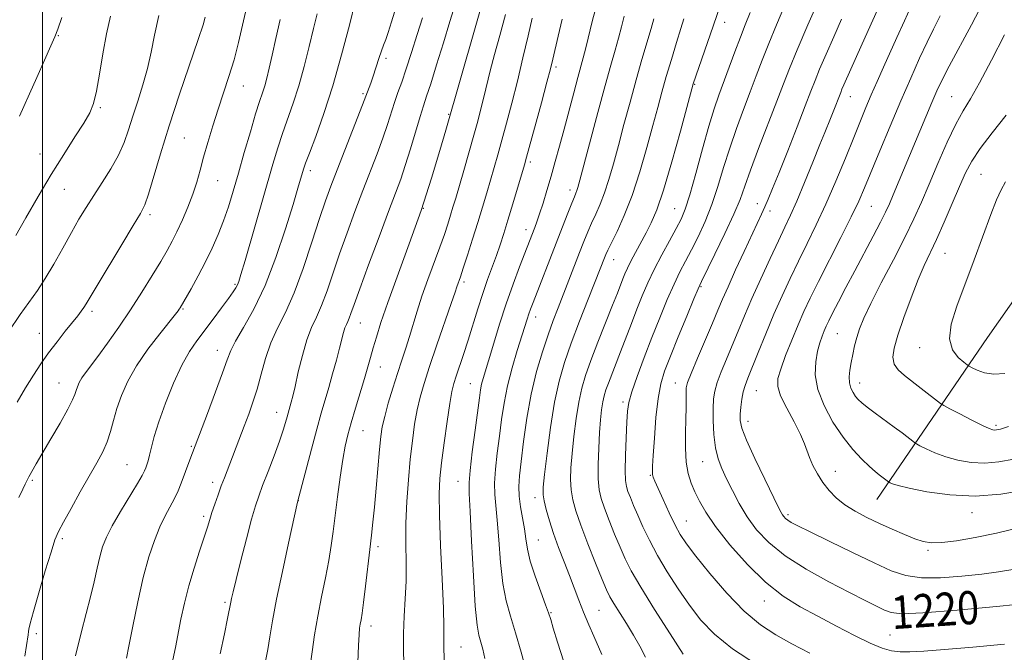
# Model space of a CAD drawing. Extents: x 2177300 to 2180200, y 284800 to 287700.
# Drawn here: x 2179495 to 2179732, y 286311 to 286464 of the extents above; entities that cross this region are included whole.
import ezdxf
from ezdxf.enums import TextEntityAlignment as Align

# ---------------------------------------------------------------- set-up
doc = ezdxf.new("R2010")
doc.units = 0
doc.header["$MEASUREMENT"] = 0
for name, color, linetype, lineweight in [('BREAKLINE DTM HARD', 7, 'Continuous', 0), ('CONTOUR INDEX', 41, 'Continuous', 13), ('CONTOUR INDEX LABEL', 244, 'Continuous', 0), ('CONTOUR INTERMEDIATE', 44, 'Continuous', 0), ('GRID LINE', 7, 'Continuous', 0), ('SPOT ELEVATION DTM', 2, 'Continuous', 13)]:
    doc.layers.add(name, color=color, linetype=linetype, lineweight=lineweight)
doc.styles.add('Style-WORKING', font='WORKING.shx')

msp = doc.modelspace()

# ---------------------------------------------------------------- linework, layer by layer
at = {"layer": 'BREAKLINE DTM HARD'}
msp.add_polyline3d([(2179701.06, 286348.09, 1225.1), (2179727.74, 286387.08, 1233.46), (2179786.97, 286471.61, 1233.28), (2179838, 286543, 1236.76), (2179868.56, 286596.63, 1242.19), (2179910.56, 286655.92, 1254.5), (2179960.14, 286727.74, 1264.36)], dxfattribs=at)
at = {"layer": 'CONTOUR INDEX', "flags": 128}
for points, elevation in [([(2179702.776, 286469.454), (2179700.082, 286463.541), (2179697.496, 286457.802), (2179693.115, 286447.967), (2179692.65, 286446.885), (2179692.35, 286446.154), (2179690.532, 286441.497), (2179689.877, 286439.862), (2179688.4831, 286436.466), (2179687.313, 286433.579), (2179685.604, 286429.323), (2179683.629, 286424.441), (2179681.764, 286419.952), (2179680.264, 286416.555), (2179678.904, 286413.674), (2179677.336, 286410.412), (2179675.326, 286406.138), (2179673.086, 286401.266), (2179670.941, 286396.474), (2179669.1361, 286392.2829), (2179667.605, 286388.606), (2179666.2, 286385.197), (2179664.825, 286381.89), (2179663.578, 286378.827), (2179662.606, 286376.224), (2179662.012, 286374.176), (2179661.724, 286372.286), (2179661.624, 286370.031), (2179661.629, 286367.064), (2179661.78, 286363.731), (2179662.149, 286360.5521), (2179662.794, 286357.898), (2179663.705, 286355.536), (2179664.858, 286353.082), (2179666.236, 286350.251), (2179667.868, 286347.138), (2179669.79, 286343.936), (2179672.088, 286340.795), (2179675.04, 286337.682), (2179678.976, 286334.522), (2179684.019, 286331.298), (2179689.477, 286328.241), (2179694.458, 286325.639), (2179698.262, 286323.707), (2179700.9821, 286322.3589), (2179702.9041, 286321.433), (2179704.516, 286320.811), (2179707.098, 286320.545), (2179712.127, 286320.73), (2179720.387, 286321.392), (2179729.871, 286322.28), (2179744.122, 286323.709)], 1220), ([(2179549.206, 286466.479), (2179547.254, 286458.169), (2179546.1641, 286453.978), (2179544.941, 286449.955), (2179543.632, 286446.03), (2179542.303, 286442.082), (2179541.022, 286438.05), (2179539.845, 286434.112), (2179538.831, 286430.5081), (2179537.995, 286427.385), (2179537.199, 286424.532), (2179536.263, 286421.646), (2179535.066, 286418.53), (2179533.727, 286415.403), (2179532.42, 286412.5881), (2179531.251, 286410.2671), (2179530.03, 286408.059), (2179528.494, 286405.439), (2179526.452, 286402.028), (2179523.983, 286398.02), (2179521.237, 286393.752), (2179518.383, 286389.555), (2179515.6621, 286385.727), (2179513.335, 286382.56), (2179510.363, 286378.611), (2179509.498, 286377.359), (2179508.872, 286376.255), (2179508.422, 286375.246), (2179508.1, 286374.319), (2179507.812, 286373.389), (2179507.273, 286372.056), (2179506.155, 286369.843), (2179504.271, 286366.497), (2179502.025, 286362.651), (2179498.516, 286356.682), (2179496.735, 286353.535), (2179496.215, 286352.532), (2179495.85, 286351.789), (2179495.258, 286350.549), (2179494.308, 286348.524)], 1180), ([(2179663.663, 286467.974), (2179661.641, 286462.093), (2179656.827, 286448.1979), (2179653.73, 286436.839), (2179651.646, 286429.398), (2179649.624, 286422.5841), (2179648.016, 286417.832), (2179646.71, 286414.706), (2179645.483, 286412.3), (2179642.885, 286407.543), (2179641.773, 286405.461), (2179640.954, 286403.809), (2179640.351, 286402.454), (2179639.841, 286401.191), (2179638.527, 286397.81), (2179637.368, 286394.86), (2179633.857, 286385.98), (2179632.143, 286381.536), (2179630.856, 286377.97), (2179629.93, 286374.863), (2179629.21, 286371.548), (2179628.575, 286367.558), (2179628.03, 286363.243), (2179627.6101, 286359.157), (2179627.351, 286355.729), (2179627.275, 286352.875), (2179627.403, 286350.383), (2179627.7761, 286348.003), (2179628.498, 286345.316), (2179629.696, 286341.864), (2179631.401, 286337.4279), (2179633.275, 286332.749), (2179634.8889, 286328.8051), (2179635.953, 286326.274), (2179636.741, 286324.625), (2179637.667, 286323.024), (2179640.692, 286318.181), (2179642.389, 286315.403), (2179643.925, 286312.74), (2179645.3481, 286310.102)], 1210), ([(2179591.558, 286464.144), (2179590.318, 286460.103), (2179588.962, 286455.7739), (2179587.67, 286451.798), (2179586.581, 286448.6451), (2179585.663, 286446.088), (2179584.838, 286443.726), (2179583.121, 286438.373), (2179582.015, 286435.119), (2179580.629, 286431.363), (2179577.197, 286422.473), (2179575.295, 286417.469), (2179573.396, 286412.325), (2179571.609, 286407.274), (2179568.588, 286398.324), (2179567.279, 286394.801), (2179566.043, 286392.023), (2179564.861, 286389.485), (2179563.723, 286386.543), (2179562.631, 286382.795), (2179561.651, 286378.791), (2179560.859, 286375.318), (2179560.3069, 286372.966), (2179559.942, 286371.5279), (2179558.936, 286367.99), (2179558.566, 286366.645), (2179557.993, 286364.753), (2179557.0891, 286362.092), (2179555.799, 286358.596), (2179554.354, 286354.812), (2179553.056, 286351.443), (2179552.11, 286348.911), (2179551.324, 286346.52), (2179550.411, 286343.2959), (2179549.179, 286338.633), (2179547.835, 286333.398), (2179546.682, 286328.83), (2179545.9499, 286325.866), (2179545.565, 286324.238), (2179545.381, 286323.377), (2179544.626, 286319.409), (2179543.891, 286315.716), (2179542.843, 286310.858)], 1190), ([(2179625.262, 286463.743), (2179624.278, 286459.707), (2179622.98, 286454.121), (2179622.421, 286451.848), (2179621.565, 286448.576), (2179620.244, 286443.658), (2179616.671, 286430.537), (2179616.142, 286428.672), (2179613.343, 286419.279), (2179612.162, 286415.373), (2179611.169, 286412.159), (2179610.293, 286409.4559), (2179609.401, 286406.88), (2179607.275, 286401.052), (2179606.099, 286397.668), (2179604.901, 286393.967), (2179602.544, 286386.425), (2179601.438, 286383.037), (2179599.6619, 286377.79), (2179599.096, 286376.015), (2179598.64, 286374.106), (2179598.139, 286371.217), (2179597.49, 286366.823), (2179596.786, 286361.689), (2179596.172, 286356.905), (2179595.769, 286353.144), (2179595.602, 286349.42), (2179595.67, 286344.327), (2179595.95, 286337.021), (2179596.312, 286328.885), (2179596.602, 286321.862), (2179596.712, 286317.338), (2179596.72, 286314.482), (2179596.75, 286311.909), (2179596.897, 286308.556)], 1200), ([(2179732.202, 286440.6381), (2179728.847, 286436.431), (2179725.934, 286432.655), (2179723.906, 286429.586), (2179722.436, 286426.749), (2179721.006, 286423.482), (2179719.23, 286419.354), (2179717.266, 286414.8609), (2179715.405, 286410.73), (2179712.459, 286404.465), (2179710.989, 286401.042), (2179709.297, 286396.67), (2179707.584, 286391.926), (2179706.144, 286387.661), (2179705.224, 286384.52), (2179704.904, 286382.327), (2179705.221, 286380.704), (2179706.183, 286379.31), (2179707.688, 286377.953), (2179711.767, 286374.821), (2179716.398, 286371.199), (2179717.22, 286370.684), (2179718.618, 286369.944), (2179721.043, 286368.684), (2179723.941, 286367.193), (2179726.502, 286365.907), (2179728.117, 286365.156), (2179728.97, 286364.851), (2179729.442, 286364.796), (2179729.858, 286364.8299), (2179730.314, 286364.916), (2179730.85, 286365.053), (2179731.566, 286365.263), (2179732.808, 286365.675)], 1230)]:
    msp.add_lwpolyline(points, dxfattribs=dict(at, elevation=elevation))
at = {"layer": 'CONTOUR INTERMEDIATE', "flags": 128}
for points, elevation in [([(2179607.731, 286473.82), (2179597.167, 286437.025), (2179595.743, 286432.11), (2179593.723, 286425.443), (2179591.221, 286417.73), (2179588.393, 286409.682), (2179583.211, 286395.519), (2179581.546, 286390.672), (2179580.461, 286387.192), (2179579.713, 286384.568), (2179579.081, 286382.312), (2179578.421, 286380.005), (2179577.611, 286377.2459), (2179575.458, 286370.046), (2179574.429, 286366.556), (2179573.626, 286363.677), (2179572.983, 286360.94), (2179572.38, 286357.673), (2179571.733, 286353.435), (2179571.083, 286348.705), (2179570.504, 286344.192), (2179570.034, 286340.396), (2179569.574, 286336.98), (2179568.989, 286333.397), (2179568.189, 286329.24), (2179567.266, 286324.664), (2179566.355, 286319.963), (2179565.573, 286315.431), (2179564.956, 286311.357), (2179564.521, 286308.027)], 1194), ([(2179687.204, 286468.866), (2179684.418, 286462.447), (2179681.85, 286456.432), (2179679.998, 286451.922), (2179678.5379, 286448.175), (2179676.942, 286443.994), (2179672.572, 286432.652), (2179670.596, 286427.384), (2179669.232, 286423.533), (2179668.094, 286420.376), (2179666.624, 286416.818), (2179664.464, 286412.142), (2179662.053, 286407.159), (2179658.814, 286400.605), (2179658.002, 286398.841), (2179656.966, 286396.382), (2179655.27, 286392.274), (2179653.219, 286387.276), (2179651.308, 286382.575), (2179649.918, 286379), (2179648.988, 286375.936), (2179648.342, 286372.412), (2179647.837, 286367.801), (2179647.448, 286362.855), (2179647.176, 286358.677), (2179647.0239, 286356.08), (2179646.98, 286354.743), (2179647.029, 286354.056), (2179647.185, 286353.448), (2179647.568, 286352.483), (2179648.329, 286350.76), (2179649.546, 286348.062), (2179651.007, 286344.889), (2179652.432, 286341.925), (2179653.677, 286339.607), (2179655.152, 286337.376), (2179657.406, 286334.43), (2179660.794, 286330.256), (2179664.9, 286325.517), (2179669.117, 286321.169), (2179672.992, 286317.918), (2179676.704, 286315.4789), (2179680.59, 286313.318), (2179684.909, 286311.025)], 1216), ([(2179709.92, 286468.198), (2179707.69, 286463.374), (2179705.868, 286459.364), (2179702.67, 286452.224), (2179701.144, 286448.787), (2179699.725, 286445.547), (2179698.425, 286442.505), (2179697.077, 286439.257), (2179695.471, 286435.296), (2179693.462, 286430.308), (2179691.172, 286424.734), (2179688.79, 286419.209), (2179686.472, 286414.224), (2179684.257, 286409.719), (2179682.153, 286405.491), (2179680.155, 286401.346), (2179678.213, 286397.128), (2179676.266, 286392.687), (2179674.296, 286387.995), (2179672.461, 286383.509), (2179669.941, 286377.28), (2179669.3, 286375.534), (2179668.882, 286373.992), (2179668.557, 286372.213), (2179668.306, 286370.323), (2179668.138, 286368.59), (2179668.115, 286367.108), (2179668.505, 286365.2931), (2179669.629, 286362.386), (2179671.6419, 286357.972), (2179674.029, 286352.995), (2179677.374, 286346.162), (2179677.994, 286344.927), (2179678.316, 286344.371), (2179678.633, 286343.937), (2179679.04, 286343.508), (2179679.583, 286343.072), (2179680.4, 286342.568), (2179682.0019, 286341.733), (2179684.994, 286340.253), (2179689.688, 286337.96), (2179695.222, 286335.278), (2179700.441, 286332.779), (2179704.528, 286330.927), (2179708.016, 286329.763), (2179711.775, 286329.224), (2179716.414, 286329.221), (2179721.494, 286329.579), (2179726.314, 286330.103), (2179730.358, 286330.637), (2179733.833, 286331.208)], 1222), ([(2179575.328, 286467.935), (2179573.95, 286462.358), (2179572.092, 286455.203), (2179569.9709, 286447.73), (2179567.808, 286441.034), (2179565.844, 286435.542), (2179564.325, 286431.516), (2179563.414, 286429.063), (2179562.936, 286427.662), (2179561.563, 286423.038), (2179560.383, 286419.153), (2179558.565, 286413.311), (2179556.245, 286406.4), (2179553.627, 286399.614), (2179550.936, 286393.936), (2179548.472, 286389.504), (2179546.557, 286386.244), (2179545.366, 286383.929), (2179544.496, 286381.715), (2179543.398, 286378.608), (2179541.701, 286373.998), (2179539.752, 286368.828), (2179535.512, 286357.651), (2179533.424, 286351.996), (2179532.698, 286350.181), (2179531.839, 286348.335), (2179529.57, 286344.131), (2179528.2789, 286341.4729), (2179526.966, 286338.233), (2179525.643, 286334.231), (2179524.304, 286329.282), (2179522.97, 286323.418), (2179521.758, 286317.538), (2179520.812, 286312.7591), (2179520.226, 286309.881)], 1186), ([(2179585.258, 286466.736), (2179584.146, 286463.135), (2179583.328, 286460.57), (2179582.72, 286458.859), (2179582.212, 286457.558), (2179581.689, 286456.1541), (2179581.067, 286454.279), (2179579.725, 286450.077), (2179579.139, 286448.381), (2179577.558, 286444.155), (2179576.593, 286441.677), (2179570.984, 286427.474), (2179569.484, 286423.584), (2179568.1961, 286420.018), (2179566.77, 286415.74), (2179564.948, 286410.068), (2179562.839, 286403.733), (2179560.643, 286397.824), (2179558.541, 286393.141), (2179556.636, 286389.3461), (2179555.014, 286385.8151), (2179553.722, 286382.077), (2179552.663, 286378.266), (2179551.702, 286374.668), (2179550.727, 286371.486), (2179549.709, 286368.589), (2179548.64, 286365.763), (2179543.8459, 286353.319), (2179543.1, 286351.336), (2179542.305, 286349.161), (2179541.5221, 286346.948), (2179540.844, 286344.933), (2179540.31, 286343.223), (2179539.762, 286341.421), (2179538.99, 286339.003), (2179537.858, 286335.609), (2179536.5321, 286331.534), (2179535.252, 286327.238), (2179534.206, 286323.109), (2179533.37, 286319.248), (2179532.025, 286312.425), (2179531.392, 286309.413)], 1188), ([(2179599.426, 286467.318), (2179598.195, 286463.211), (2179596.629, 286458.081), (2179594.977, 286452.747), (2179593.552, 286448.229), (2179592.561, 286445.198), (2179591.81, 286442.935), (2179591.002, 286440.3729), (2179588.6699, 286432.555), (2179587.437, 286428.56), (2179586.324, 286425.252), (2179585.09, 286421.9), (2179583.41, 286417.471), (2179581.106, 286411.355), (2179578.597, 286404.6319), (2179576.448, 286398.808), (2179575.081, 286395.018), (2179574.337, 286392.914), (2179573.916, 286391.779), (2179573.562, 286390.985), (2179573.225, 286390.26), (2179572.899, 286389.419), (2179572.57, 286388.285), (2179571.597, 286384.4901), (2179570.818, 286381.605), (2179569.905, 286378.339), (2179568.972, 286375.082), (2179567.175, 286368.895), (2179566.097, 286365.018), (2179564.796, 286360.158), (2179561.46, 286347.465), (2179559.284, 286337.584), (2179557.8039, 286330.709), (2179556.432, 286324.069), (2179555.449, 286318.875), (2179554.7869, 286314.988), (2179554.29, 286311.928), (2179553.786, 286309.158)], 1192), ([(2179633.559, 286467.351), (2179632.575, 286463.544), (2179630.935, 286456.847), (2179630.329, 286454.502), (2179629.007, 286449.7), (2179628.02, 286446.035), (2179625.69, 286437.2891), (2179624.594, 286433.216), (2179623.566, 286429.478), (2179622.564, 286425.946), (2179621.562, 286422.548), (2179620.614, 286419.4521), (2179619.794, 286416.884), (2179619.151, 286414.9921), (2179618.6421, 286413.603), (2179614.974, 286404.101), (2179613.417, 286399.918), (2179611.761, 286395.214), (2179610.166, 286390.331), (2179608.74, 286385.725), (2179606.183, 286377.25), (2179605.816, 286375.843), (2179605.55, 286374.484), (2179605.272, 286372.565), (2179604.243, 286364.753), (2179603.57, 286359.527), (2179603.038, 286355.07), (2179602.801, 286352.172), (2179602.833, 286349.5), (2179603.061, 286345.1859), (2179603.417, 286338.056), (2179603.846, 286329.699), (2179604.296, 286322.394), (2179604.727, 286317.837), (2179605.154, 286315.382), (2179606.102, 286312.032), (2179606.615, 286309.769)], 1202), ([(2179678.872, 286467.128), (2179676.888, 286462.434), (2179675.02, 286457.942), (2179673.435, 286453.9321), (2179672.011, 286450.168), (2179670.554, 286446.283), (2179668.927, 286442.003), (2179667.224, 286437.416), (2179665.595, 286432.703), (2179664.142, 286428.023), (2179662.763, 286423.472), (2179661.309, 286419.125), (2179659.681, 286415.063), (2179657.983, 286411.386), (2179656.375, 286408.197), (2179654.959, 286405.5), (2179653.622, 286402.9079), (2179652.198, 286399.934), (2179650.562, 286396.213), (2179648.753, 286391.86), (2179646.854, 286387.1081), (2179644.9679, 286382.24), (2179643.283, 286377.714), (2179642.009, 286374.039), (2179641.284, 286371.478), (2179640.958, 286369.34), (2179640.807, 286366.687), (2179640.655, 286362.91), (2179640.516, 286358.691), (2179640.448, 286355.034), (2179640.505, 286352.669), (2179640.714, 286351.219), (2179641.093, 286350.031), (2179641.664, 286348.556), (2179642.444, 286346.66), (2179643.449, 286344.313), (2179644.707, 286341.497), (2179646.275, 286338.243), (2179648.22, 286334.5929), (2179650.569, 286330.622), (2179653.19, 286326.5511), (2179655.907, 286322.631), (2179658.673, 286319.034), (2179661.945, 286315.595), (2179666.307, 286312.067), (2179672.017, 286308.3339)], 1214), ([(2179726.67, 286467.789), (2179723.828, 286462.395), (2179718.483, 286452.486), (2179716.76, 286449.148), (2179715.508, 286446.498), (2179714.315, 286443.744), (2179712.86, 286440.283), (2179705.006, 286421.463), (2179704.072, 286419.278), (2179703.168, 286417.319), (2179701.946, 286414.891), (2179700.158, 286411.491), (2179695.713, 286403.151), (2179693.599, 286399.147), (2179691.784, 286395.671), (2179690.381, 286392.948), (2179689.45, 286391.096), (2179688.844, 286389.82), (2179688.363, 286388.721), (2179687.849, 286387.445), (2179687.301, 286385.838), (2179686.76, 286383.791), (2179686.313, 286381.221), (2179686.232, 286378.143), (2179686.837, 286374.597), (2179688.335, 286370.679), (2179690.477, 286366.712), (2179692.902, 286363.078), (2179695.286, 286360.084), (2179697.452, 286357.75), (2179699.264, 286356.0251), (2179700.626, 286354.839), (2179701.617, 286354.049), (2179703.877, 286352.335), (2179704.028, 286352.24), (2179704.285, 286352.104), (2179704.844, 286351.851), (2179706.174, 286351.424), (2179708.808, 286350.772), (2179713.092, 286349.915), (2179718.609, 286349.16), (2179724.75, 286348.886), (2179730.941, 286349.347), (2179736.738, 286350.316)], 1226), ([(2179528.074, 286464.667), (2179527.011, 286459.968), (2179526.184, 286455.828), (2179525.318, 286451.905), (2179524.216, 286447.9489), (2179522.979, 286444.056), (2179521.786, 286440.412), (2179520.742, 286437.135), (2179519.667, 286434.071), (2179518.305, 286430.995), (2179516.4919, 286427.7561), (2179514.419, 286424.473), (2179512.366, 286421.337), (2179510.532, 286418.449), (2179508.799, 286415.568), (2179506.964, 286412.365), (2179504.894, 286408.649), (2179502.724, 286404.789), (2179500.655, 286401.29), (2179498.799, 286398.459), (2179494.633, 286392.62), (2179491.796, 286388.491)], 1176), ([(2179516.382, 286464.491), (2179515.42, 286460.287), (2179514.545, 286455.452), (2179513.75, 286450.572), (2179513.024, 286446.418), (2179512.3131, 286443.49), (2179511.383, 286441.213), (2179509.956, 286438.744), (2179507.836, 286435.408), (2179505.154, 286431.214), (2179502.12, 286426.339), (2179498.9681, 286421.044), (2179496.02, 286415.931), (2179493.618, 286411.682)], 1174), ([(2179539.222, 286464.302), (2179538.695, 286462.441), (2179537.546, 286458.876), (2179533.06, 286445.707), (2179530.552, 286438.124), (2179528.43, 286431.313), (2179525.541, 286421.628), (2179524.652, 286419.073), (2179523.626, 286417.005), (2179521.895, 286414.111), (2179519.1289, 286409.53), (2179513.172, 286399.59), (2179510.552, 286395.178), (2179509.991, 286394.311), (2179509.369, 286393.462), (2179508.494, 286392.349), (2179505.515, 286388.625), (2179503.519, 286386.079), (2179501.493, 286383.4), (2179499.615, 286380.769), (2179497.8089, 286378.045), (2179495.931, 286375.0079), (2179493.887, 286371.524)], 1178), ([(2179504.639, 286464.206), (2179503.694, 286461.347), (2179502.985, 286459.496), (2179502.0359, 286457.321), (2179500.515, 286453.87), (2179498.668, 286449.707), (2179496.884, 286445.772), (2179495.477, 286442.768), (2179494.447, 286440.437)], 1172), ([(2179557.25, 286463.721), (2179556.231, 286459.099), (2179555.362, 286455.089), (2179554.661, 286451.975), (2179554.08, 286449.6061), (2179553.552, 286447.722), (2179553.003, 286446.011), (2179552.318, 286443.945), (2179551.372, 286440.943), (2179550.096, 286436.651), (2179548.639, 286431.626), (2179547.209, 286426.649), (2179545.955, 286422.331), (2179544.81, 286418.594), (2179543.652, 286415.189), (2179542.373, 286411.897), (2179540.935, 286408.621), (2179539.313, 286405.295), (2179537.534, 286401.9309), (2179535.822, 286398.85), (2179533.189, 286394.279), (2179532.961, 286393.918), (2179532.696, 286393.544), (2179532.05, 286392.715), (2179528.285, 286388.018), (2179525.421, 286384.264), (2179522.683, 286380.285), (2179520.568, 286376.554), (2179519.0459, 286373.14), (2179517.957, 286370.009), (2179517.138, 286367.125), (2179516.411, 286364.451), (2179515.596, 286361.95), (2179514.529, 286359.533), (2179513.126, 286356.913), (2179509.129, 286349.891), (2179506.895, 286345.912), (2179505.045, 286342.578), (2179503.8591, 286340.331), (2179503.02, 286338.331), (2179502.0681, 286335.419), (2179500.683, 286330.859), (2179499.13, 286325.61), (2179497.817, 286321.053), (2179497.051, 286318.233), (2179496.726, 286316.853), (2179496.637, 286316.275), (2179496.568, 286315.443), (2179495.74, 286310.346)], 1182), ([(2179566.158, 286465.07), (2179565.3451, 286461.512), (2179564.306, 286457.1659), (2179563.086, 286452.404), (2179561.762, 286447.726), (2179560.4059, 286443.523), (2179557.849, 286436.23), (2179556.7251, 286432.753), (2179555.546, 286428.813), (2179548.818, 286405.6439), (2179547.836, 286402.3109), (2179547.306, 286400.622), (2179546.972, 286399.775), (2179546.587, 286399.054), (2179545.943, 286398.071), (2179544.841, 286396.525), (2179543.165, 286394.234), (2179541.141, 286391.508), (2179537.203, 286386.315), (2179535.431, 286383.714), (2179533.593, 286380.409), (2179531.597, 286376.062), (2179529.647, 286371.246), (2179528.022, 286366.761), (2179526.925, 286363.239), (2179526.249, 286360.643), (2179525.81, 286358.768), (2179525.454, 286357.419), (2179525.145, 286356.442), (2179524.877, 286355.692), (2179524.593, 286354.973), (2179524.036, 286353.869), (2179522.902, 286351.914), (2179518.811, 286345.2), (2179516.797, 286341.729), (2179515.398, 286338.974), (2179514.492, 286336.656), (2179513.83, 286334.294), (2179513.189, 286331.499), (2179512.472, 286328.245), (2179511.611, 286324.6), (2179510.556, 286320.572), (2179509.321, 286315.941), (2179507.935, 286310.432)], 1184), ([(2179611.604, 286464.931), (2179610.173, 286459.872), (2179608.918, 286455.266), (2179607.91, 286451.318), (2179606.377, 286444.953), (2179605.673, 286442.17), (2179604.888, 286439.25), (2179603.932, 286435.822), (2179601.519, 286427.3599), (2179599.57, 286420.6299), (2179598.923, 286418.455), (2179598.332, 286416.527), (2179597.672, 286414.436), (2179596.844, 286411.949), (2179595.759, 286408.877), (2179592.871, 286401.047), (2179591.452, 286397.048), (2179590.284, 286393.4741), (2179588.423, 286387.361), (2179587.522, 286384.55), (2179586.567, 286381.656), (2179585.529, 286378.464), (2179584.4109, 286374.878), (2179583.338, 286371.258), (2179582.464, 286368.083), (2179581.892, 286365.613), (2179581.524, 286363.241), (2179581.207, 286360.143), (2179580.401, 286350.834), (2179579.988, 286346.227), (2179579.624, 286342.623), (2179579.268, 286339.503), (2179578.864, 286336.054), (2179577.858, 286327.192), (2179577.392, 286323.281), (2179577.039, 286320.675), (2179576.783, 286319.106), (2179576.591, 286318.073), (2179576.431, 286317.063), (2179576.2861, 286315.524), (2179576.1389, 286312.894), (2179575.969, 286308.784)], 1196), ([(2179617.964, 286464.013), (2179617.0009, 286459.785), (2179615.776, 286454.463), (2179614.4311, 286448.823), (2179613.095, 286443.5239), (2179611.832, 286438.762), (2179610.696, 286434.619), (2179609.715, 286431.114), (2179608.831, 286428.016), (2179607.964, 286425.034), (2179607.042, 286421.91), (2179606.026, 286418.53), (2179604.885, 286414.814), (2179603.6239, 286410.79), (2179602.391, 286406.919), (2179601.371, 286403.768), (2179600.698, 286401.745), (2179599.863, 286399.308), (2179599.4289, 286398.008), (2179598.508, 286395.309), (2179595.065, 286385.338), (2179593.291, 286380.123), (2179591.96, 286376.038), (2179591.015, 286372.756), (2179590.301, 286369.65), (2179589.689, 286366.1899), (2179589.137, 286362.2439), (2179588.63, 286357.778), (2179588.164, 286352.813), (2179587.793, 286347.5871), (2179587.584, 286342.395), (2179587.568, 286337.47), (2179587.628, 286332.8181), (2179587.611, 286328.386), (2179587.416, 286324.117), (2179587.148, 286319.935), (2179586.968, 286315.759), (2179586.988, 286311.547), (2179587.266, 286303.462)], 1198), ([(2179640.157, 286464.503), (2179639.504, 286461.904), (2179638.801, 286459.205), (2179637.992, 286456.309), (2179636.964, 286452.705), (2179635.591, 286447.775), (2179633.831, 286441.261), (2179629.514, 286424.998), (2179629.038, 286423.261), (2179628.79, 286422.478), (2179628.5551, 286421.876), (2179628.186, 286421.001), (2179627.556, 286419.478), (2179626.572, 286417.026), (2179625.277, 286413.745), (2179623.7471, 286409.832), (2179618.213, 286395.519), (2179617.621, 286393.95), (2179617.201, 286392.767), (2179616.802, 286391.544), (2179614.42, 286383.967), (2179613.185, 286379.805), (2179612.059, 286375.458), (2179611.228, 286371.3109), (2179610.621, 286367.3169), (2179610.107, 286363.321), (2179609.595, 286359.248), (2179609.164, 286355.352), (2179608.936, 286351.971), (2179608.9939, 286349.248), (2179609.601, 286343.099), (2179609.945, 286338.336), (2179610.353, 286332.922), (2179610.928, 286327.798), (2179611.7459, 286323.621), (2179612.792, 286319.931), (2179614.026, 286315.984), (2179615.377, 286311.313), (2179616.662, 286306.558)], 1204), ([(2179647.3211, 286463.886), (2179646.666, 286461.563), (2179644.447, 286454.03), (2179643.045, 286449.146), (2179641.577, 286443.827), (2179640.126, 286438.434), (2179638.774, 286433.361), (2179637.575, 286428.923), (2179636.484, 286425.128), (2179635.431, 286421.911), (2179634.366, 286419.189), (2179633.315, 286416.824), (2179632.32, 286414.666), (2179631.401, 286412.548), (2179630.469, 286410.253), (2179629.41, 286407.5499), (2179624.228, 286394.232), (2179623.058, 286391.166), (2179621.824, 286387.746), (2179620.459, 286383.649), (2179619.065, 286378.87), (2179617.791, 286373.483), (2179616.754, 286367.666), (2179615.952, 286362.0111), (2179615.356, 286357.212), (2179614.947, 286353.742), (2179614.758, 286351.178), (2179614.835, 286348.872), (2179615.186, 286346.324), (2179615.678, 286343.6251), (2179616.14, 286341.012), (2179616.473, 286338.617), (2179616.861, 286336.146), (2179617.56, 286333.2009), (2179618.721, 286329.574), (2179620.074, 286325.833), (2179621.243, 286322.734), (2179621.97, 286320.749), (2179622.472, 286319.1919), (2179623.084, 286317.087), (2179624.099, 286313.67), (2179625.6371, 286309)], 1206), ([(2179654.559, 286463.9), (2179653.82, 286461.562), (2179652.776, 286458.168), (2179651.539, 286454.073), (2179650.323, 286449.941), (2179649.27, 286446.222), (2179648.258, 286442.509), (2179647.094, 286438.1831), (2179645.636, 286432.847), (2179643.93, 286426.995), (2179642.072, 286421.343), (2179640.178, 286416.501), (2179638.444, 286412.647), (2179636.244, 286408.108), (2179635.776, 286407.06), (2179635.461, 286406.275), (2179634.425, 286403.63), (2179631.512, 286396.299), (2179629.431, 286391.004), (2179627.42, 286385.73), (2179625.782, 286381.096), (2179624.479, 286376.6169), (2179623.384, 286371.536), (2179622.405, 286365.43), (2179621.579, 286359.2081), (2179620.978, 286354.114), (2179620.659, 286351.012), (2179620.626, 286349.233), (2179620.868, 286347.727), (2179621.375, 286345.648), (2179622.139, 286342.967), (2179623.1501, 286339.856), (2179624.3789, 286336.492), (2179625.708, 286333.064), (2179627.001, 286329.763), (2179629.258, 286323.827), (2179630.402, 286320.9159), (2179631.649, 286317.9149), (2179632.846, 286315.137), (2179634.757, 286310.705)], 1208), ([(2179670.541, 286465.391), (2179669.359, 286462.42), (2179668.19, 286459.4521), (2179666.872, 286455.943), (2179663.006, 286445.437), (2179661.8761, 286442.1799), (2179660.594, 286438.021), (2179659.052, 286432.513), (2179657.433, 286426.567), (2179655.994, 286421.432), (2179654.8971, 286417.985), (2179653.914, 286415.614), (2179652.723, 286413.334), (2179651.103, 286410.395), (2179649.242, 286406.975), (2179647.43, 286403.486), (2179645.886, 286400.236), (2179644.543, 286397.117), (2179643.2599, 286393.917), (2179641.933, 286390.495), (2179639.318, 286383.6789), (2179636.365, 286376.09), (2179635.782, 286374.473), (2179635.362, 286373.064), (2179635.035, 286371.5599), (2179634.745, 286369.6861), (2179634.48, 286367.278), (2179634.242, 286364.201), (2179634.042, 286360.447), (2179633.923, 286356.517), (2179633.939, 286353.04), (2179634.144, 286350.434), (2179634.606, 286348.28), (2179635.395, 286345.948), (2179636.532, 286342.992), (2179637.859, 286339.704), (2179639.169, 286336.559), (2179640.375, 286333.816), (2179641.866, 286330.8799), (2179644.153, 286326.937), (2179647.505, 286321.542), (2179651.233, 286315.713), (2179654.408, 286310.832)], 1212), ([(2179692.523, 286463.785), (2179690.651, 286459.532), (2179688.8149, 286455.317), (2179687.272, 286451.708), (2179686.161, 286449.004), (2179685.157, 286446.43), (2179683.814, 286442.942), (2179681.844, 286437.877), (2179679.574, 286432.093), (2179677.486, 286426.829), (2179675.948, 286423.026), (2179674.865, 286420.442), (2179674.029, 286418.5391), (2179673.231, 286416.788), (2179669.055, 286407.796), (2179667.015, 286403.361), (2179665.1901, 286399.338), (2179663.851, 286396.299), (2179662.733, 286393.668), (2179661.438, 286390.585), (2179657.855, 286382.119), (2179656.329, 286378.4559), (2179655.465, 286376.23), (2179655.129, 286374.966), (2179655.074, 286372.361), (2179655.07, 286370.215), (2179655.0281, 286367.423), (2179654.942, 286364.0349), (2179654.921, 286360.434), (2179655.103, 286357.085), (2179655.586, 286354.33), (2179656.323, 286352.021), (2179657.227, 286349.89), (2179658.292, 286347.653), (2179659.822, 286344.981), (2179662.202, 286341.531), (2179665.668, 286337.148), (2179669.855, 286332.42), (2179674.252, 286328.121), (2179678.465, 286324.818), (2179682.591, 286322.251), (2179686.846, 286319.951), (2179691.333, 286317.582), (2179695.697, 286315.319), (2179699.466, 286313.469), (2179702.323, 286312.26), (2179704.5639, 286311.606), (2179706.637, 286311.347), (2179709.029, 286311.344), (2179712.368, 286311.554), (2179717.322, 286311.96), (2179724.193, 286312.538), (2179731.823, 286313.239)], 1218), ([(2179716.311, 286464.605), (2179714.708, 286461.405), (2179713.161, 286458.259), (2179711.3421, 286454.354), (2179709.216, 286449.6), (2179706.824, 286444.084), (2179704.25, 286438.008), (2179701.755, 286432.028), (2179698.0829, 286423.126), (2179696.679, 286419.904), (2179694.904, 286416.175), (2179692.41, 286411.215), (2179686.97, 286400.569), (2179685.002, 286396.6), (2179683.488, 286393.358), (2179682.089, 286390.142), (2179680.569, 286386.47), (2179679.082, 286382.724), (2179677.884, 286379.502), (2179677.202, 286377.185), (2179677.165, 286375.279), (2179677.875, 286373.073), (2179679.329, 286370.083), (2179681.103, 286366.744), (2179682.668, 286363.718), (2179683.645, 286361.482), (2179684.817, 286358.161), (2179685.658, 286356.291), (2179686.766, 286354.239), (2179688.071, 286352.178), (2179689.536, 286350.248), (2179691.246, 286348.461), (2179693.317, 286346.795), (2179695.823, 286345.228), (2179698.665, 286343.735), (2179701.702, 286342.291), (2179704.779, 286340.893), (2179707.684, 286339.634), (2179710.194, 286338.628), (2179712.22, 286337.969), (2179714.21, 286337.673), (2179716.748, 286337.734), (2179720.286, 286338.146), (2179724.743, 286338.896), (2179729.906, 286339.971), (2179735.469, 286341.315)], 1224), ([(2179731.806, 286460.035), (2179728.704, 286453.901), (2179725.811, 286448.422), (2179723.603, 286444.62), (2179721.83, 286441.724), (2179720.0639, 286438.5151), (2179717.9919, 286434.113), (2179715.765, 286429.004), (2179713.65, 286424.013), (2179711.809, 286419.712), (2179709.98, 286415.663), (2179707.793, 286411.174), (2179705.036, 286405.82), (2179702.117, 286400.236), (2179699.598, 286395.326), (2179697.901, 286391.748), (2179696.873, 286389.194), (2179696.219, 286387.113), (2179695.6949, 286385.059), (2179695.246, 286383.009), (2179694.87, 286381.048), (2179694.576, 286379.244), (2179694.424, 286377.615), (2179694.487, 286376.165), (2179694.81, 286374.899), (2179695.319, 286373.813), (2179695.912, 286372.906), (2179696.543, 286372.138), (2179697.4029, 286371.333), (2179698.737, 286370.277), (2179700.689, 286368.833), (2179705.239, 286365.518), (2179707.136, 286364.096), (2179710.137, 286361.767), (2179710.624, 286361.462), (2179711.451, 286361.024), (2179712.944, 286360.267), (2179715.057, 286359.308), (2179717.655, 286358.339), (2179720.605, 286357.536), (2179723.789, 286357.006), (2179727.096, 286356.841), (2179730.462, 286357.107), (2179734.024, 286357.766)], 1228), ([(2179732.088, 286424.613), (2179730.993, 286422.704), (2179729.915, 286420.279), (2179728.546, 286416.739), (2179724.483, 286405.839), (2179720.297, 286394.685), (2179718.94, 286390.292), (2179718.542, 286386.772), (2179719.2849, 286384.134), (2179720.662, 286382.29), (2179721.996, 286381.128), (2179722.794, 286380.507), (2179723.317, 286380.159), (2179724.012, 286379.786), (2179725.242, 286379.19), (2179727.019, 286378.577), (2179729.2649, 286378.254), (2179731.876, 286378.449)], 1232)]:
    msp.add_lwpolyline(points, dxfattribs=dict(at, elevation=elevation))
at = {"layer": 'GRID LINE', "flags": 128}
msp.add_lwpolyline([(2179500, 287500), (2179500, 285000)], dxfattribs=at)
at = {"layer": 'SPOT ELEVATION DTM'}
for p in [(2179664.41, 286462.99, 1210.63), (2179503.8, 286459.78, 1172.09), (2179582.78, 286454.31, 1188.34), (2179623.72, 286452.24, 1200.32), (2179548.38, 286447.72, 1180.74), (2179657.12, 286448.12, 1210.09), (2179577.25, 286445.85, 1187.75), (2179694.64, 286445.1, 1220.74), (2179719.07, 286445.09, 1227.1), (2179513.94, 286442.46, 1174.21), (2179597.92, 286440.89, 1193.9), (2179534.17, 286435.19, 1179.03), (2179499.43, 286431.34, 1173.13), (2179617.54, 286429.41, 1200.33), (2179564.59, 286427.28, 1186.46), (2179726.18, 286426.42, 1231.03), (2179542.21, 286424.91, 1180.83), (2179505.26, 286422.8, 1174.88), (2179627.13, 286422.62, 1203.5), (2179672.25, 286419.31, 1217.36), (2179699.72, 286418.7, 1224.91), (2179525.94, 286416.69, 1178.36), (2179591.78, 286418.24, 1194), (2179652.34, 286418.17, 1211.05), (2179675.29, 286417.57, 1218.49), (2179616.49, 286413.05, 1201.41), (2179717.51, 286407.38, 1230.91), (2179637.67, 286405.81, 1208.73), (2179546.39, 286399.92, 1183.8), (2179601.54, 286400.44, 1198.34), (2179658.69, 286399.36, 1216.16), (2179511.96, 286393.41, 1178.36), (2179533.84, 286393.93, 1182.15), (2179576.57, 286390.57, 1192.8), (2179618.86, 286392.02, 1204.61), (2179499.25, 286388.09, 1177.2), (2179691.5, 286388.01, 1227), (2179542.12, 286384, 1185.32), (2179711.37, 286384.64, 1231.32), (2179581.42, 286380.02, 1194.74), (2179503.96, 286376.13, 1179.16), (2179603.1, 286376.01, 1201.13), (2179652.47, 286376.11, 1217.21), (2179696.89, 286376.1, 1228.65), (2179672.02, 286374.25, 1222.95), (2179639.87, 286371.57, 1213.66), (2179556.43, 286369.03, 1189.3), (2179670.01, 286366.9, 1222.62), (2179577.27, 286364.65, 1194.87), (2179729.77, 286365.91, 1230.28), (2179535.87, 286360.88, 1185.83), (2179659.05, 286357.18, 1219.16), (2179520.41, 286356.48, 1183.04), (2179691.05, 286354.83, 1224.65), (2179497.59, 286352.65, 1180.21), (2179541.02, 286352.22, 1187.52), (2179600.16, 286352.43, 1201.2), (2179646.45, 286353.87, 1215.88), (2179561.68, 286347.76, 1192.03), (2179618.69, 286348.55, 1207.46), (2179723.97, 286344.86, 1225.36), (2179538.82, 286344, 1187.67), (2179655.16, 286342.88, 1216.84), (2179679.68, 286344.44, 1222.32), (2179504.77, 286338.63, 1182.27), (2179619.46, 286338.32, 1206.89), (2179580.86, 286336.71, 1196.42), (2179713.41, 286335.8, 1223.75), (2179673.96, 286323.59, 1217.35), (2179544, 286323.29, 1189.75), (2179634.08, 286321.39, 1208.97), (2179622.58, 286320.82, 1206.12), (2179579.15, 286317.6, 1196.5), (2179498.53, 286315.73, 1182.35), (2179704.21, 286315.42, 1218.94), (2179600.85, 286312.56, 1200.87)]:
    msp.add_point(p, dxfattribs=at)

# ---------------------------------------------------------------- texts
at = {"layer": 'CONTOUR INDEX LABEL', "style": 'Style-WORKING', "width": 0.875}
msp.add_text('1220', height=8, rotation=3.7, dxfattribs=at).set_placement((2179704.516, 286320.811, 1220), align=Align.MIDDLE_LEFT)

doc.saveas('drawing.dxf')
